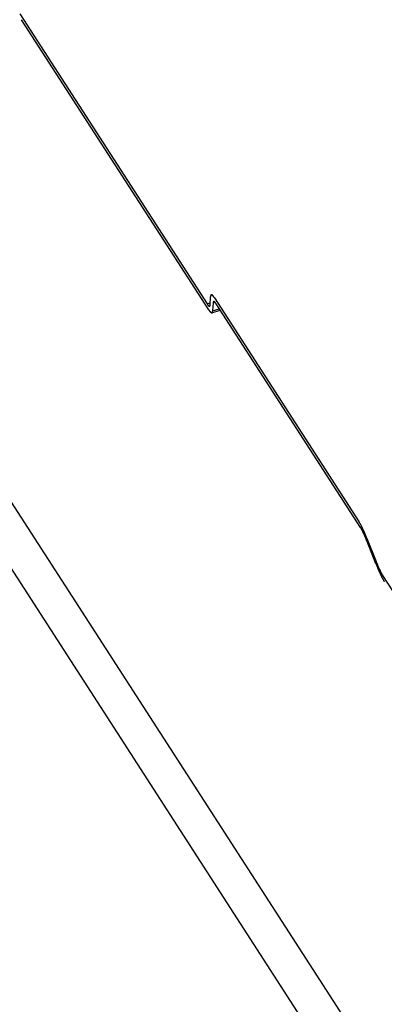
# Model space of a CAD drawing. Extents: x -1492 to 6579, y -1089 to 4080.
# Drawn here: x -1278 to -1257, y 1865 to 1921 of the extents above; entities that cross this region are included whole.
import ezdxf

# ---------------------------------------------------------------- set-up
doc = ezdxf.new("R2010")
doc.units = 0
doc.header["$LTSCALE"] = 0.5
doc.layers.get('0').update_dxf_attribs({"linetype": 'CONTINUOUS'})

msp = doc.modelspace()

# ---------------------------------------------------------------- linework, layer by layer
at = {"linetype": 'CONTINUOUS', "extrusion": (-0.005812, 0.864774, 0.502127)}
for p, q in [((-109.476, 83.037, 2.677), (-1371.575, 2037.575, 136.486)), ((-111.776, 82.831, 2.532), (-1373.046, 2036.086, 136.253)), ((-1277.927, 1921, 129.495), (-1267.296, 1904.536, 128.368)), ((-1267.202, 1904.194, 128.338), (-1277.834, 1920.659, 129.465)), ((-1267.296, 1904.536, 128.368), (-1267.119, 1904.596, 128.383)), ((-1267.125, 1904.487, 128.372), (-1267.101, 1904.943, 128.42)), ((-1266.962, 1904.589, 128.391), (-1266.986, 1904.133, 128.343)), ((-1266.962, 1904.589, 128.391), (-1266.853, 1904.625, 128.401)), ((-1266.884, 1904.881, 128.426), (-1258.69, 1892.19, 127.557)), ((-1258.596, 1891.849, 127.527), (-1266.791, 1904.54, 128.395)), ((-1267.026, 1904.027, 128.33), (-1266.562, 1904.185, 128.371)), ((-1266.986, 1904.133, 128.343), (-1266.61, 1904.26, 128.376)), ((-1257.725, 1889.792, 127.361), (-1258.22, 1891.05, 127.464)), ((-1258.213, 1891.179, 127.478), (-1257.719, 1889.92, 127.375)), ((-1257.342, 1889.121, 127.312), (-1246.71, 1872.657, 126.185))]:
    msp.add_line(p, q, dxfattribs=at)
at = {"linetype": 'CONTINUOUS'}
for points in [[(-1266.88, 1904.88, 128.426), (-1266.89, 1904.89, 128.426), (-1266.89, 1904.89, 128.426), (-1266.89, 1904.89, 128.426), (-1266.9, 1904.9, 128.427), (-1266.9, 1904.9, 128.427), (-1266.9, 1904.91, 128.427), (-1266.91, 1904.91, 128.428), (-1266.91, 1904.92, 128.428), (-1266.91, 1904.92, 128.428), (-1266.91, 1904.92, 128.428), (-1266.92, 1904.93, 128.429), (-1266.92, 1904.93, 128.429), (-1266.92, 1904.94, 128.429), (-1266.92, 1904.94, 128.429), (-1266.93, 1904.94, 128.43), (-1266.93, 1904.95, 128.43), (-1266.93, 1904.95, 128.43), (-1266.94, 1904.96, 128.43), (-1266.94, 1904.96, 128.431), (-1266.94, 1904.96, 128.431), (-1266.94, 1904.97, 128.431), (-1266.95, 1904.97, 128.431), (-1266.95, 1904.97, 128.431), (-1266.95, 1904.98, 128.432), (-1266.95, 1904.98, 128.432), (-1266.96, 1904.98, 128.432), (-1266.96, 1904.98, 128.432), (-1266.96, 1904.99, 128.432), (-1266.96, 1904.99, 128.432), (-1266.97, 1904.99, 128.433), (-1266.97, 1905, 128.433), (-1266.97, 1905, 128.433), (-1266.97, 1905, 128.433), (-1266.98, 1905, 128.433), (-1266.98, 1905.01, 128.433), (-1266.98, 1905.01, 128.433), (-1266.98, 1905.01, 128.434), (-1266.99, 1905.01, 128.434), (-1266.99, 1905.01, 128.434), (-1266.99, 1905.02, 128.434), (-1266.99, 1905.02, 128.434), (-1266.99, 1905.02, 128.434), (-1267, 1905.02, 128.434), (-1267, 1905.02, 128.434), (-1267, 1905.03, 128.434), (-1267, 1905.03, 128.434), (-1267.01, 1905.03, 128.434), (-1267.01, 1905.03, 128.434), (-1267.01, 1905.03, 128.435), (-1267.01, 1905.03, 128.435), (-1267.01, 1905.04, 128.435), (-1267.02, 1905.04, 128.435), (-1267.02, 1905.04, 128.435), (-1267.02, 1905.04, 128.435), (-1267.02, 1905.04, 128.435), (-1267.02, 1905.04, 128.435), (-1267.03, 1905.04, 128.435), (-1267.03, 1905.04, 128.435), (-1267.03, 1905.05, 128.435), (-1267.03, 1905.05, 128.435), (-1267.03, 1905.05, 128.435), (-1267.03, 1905.05, 128.435), (-1267.04, 1905.05, 128.435), (-1267.04, 1905.05, 128.435), (-1267.04, 1905.05, 128.434), (-1267.04, 1905.05, 128.434), (-1267.04, 1905.05, 128.434), (-1267.04, 1905.05, 128.434), (-1267.05, 1905.05, 128.434), (-1267.05, 1905.05, 128.434), (-1267.05, 1905.05, 128.434), (-1267.05, 1905.05, 128.434), (-1267.05, 1905.05, 128.434), (-1267.05, 1905.05, 128.434), (-1267.06, 1905.05, 128.434), (-1267.06, 1905.05, 128.434), (-1267.06, 1905.05, 128.433), (-1267.06, 1905.05, 128.433), (-1267.06, 1905.05, 128.433), (-1267.06, 1905.05, 128.433), (-1267.06, 1905.05, 128.433), (-1267.07, 1905.05, 128.433), (-1267.07, 1905.05, 128.433), (-1267.07, 1905.04, 128.433), (-1267.07, 1905.04, 128.432), (-1267.07, 1905.04, 128.432), (-1267.07, 1905.04, 128.432), (-1267.07, 1905.04, 128.432), (-1267.07, 1905.04, 128.432), (-1267.08, 1905.04, 128.431), (-1267.08, 1905.04, 128.431), (-1267.08, 1905.04, 128.431), (-1267.08, 1905.03, 128.431), (-1267.08, 1905.03, 128.431), (-1267.08, 1905.03, 128.43), (-1267.08, 1905.03, 128.43), (-1267.08, 1905.03, 128.43), (-1267.08, 1905.03, 128.43), (-1267.08, 1905.02, 128.43), (-1267.09, 1905.02, 128.429), (-1267.09, 1905.02, 128.429), (-1267.09, 1905.02, 128.429), (-1267.09, 1905.02, 128.429), (-1267.09, 1905.01, 128.428), (-1267.09, 1905.01, 128.428), (-1267.09, 1905.01, 128.428), (-1267.09, 1905.01, 128.427), (-1267.09, 1905.01, 128.427), (-1267.09, 1905, 128.427), (-1267.09, 1905, 128.427), (-1267.09, 1905, 128.426), (-1267.09, 1904.99, 128.426), (-1267.1, 1904.99, 128.426), (-1267.1, 1904.99, 128.425), (-1267.1, 1904.99, 128.425), (-1267.1, 1904.98, 128.425), (-1267.1, 1904.98, 128.424), (-1267.1, 1904.98, 128.424), (-1267.1, 1904.97, 128.424), (-1267.1, 1904.97, 128.423), (-1267.1, 1904.97, 128.423), (-1267.1, 1904.96, 128.423), (-1267.1, 1904.96, 128.422), (-1267.1, 1904.96, 128.422), (-1267.1, 1904.95, 128.421), (-1267.1, 1904.95, 128.421), (-1267.1, 1904.95, 128.421), (-1267.1, 1904.94, 128.42)], [(-1267.3, 1904.54, 128.368), (-1267.29, 1904.53, 128.367), (-1267.29, 1904.53, 128.367), (-1267.29, 1904.53, 128.367), (-1267.29, 1904.52, 128.367), (-1267.28, 1904.52, 128.367), (-1267.28, 1904.51, 128.366), (-1267.28, 1904.51, 128.366), (-1267.28, 1904.51, 128.366), (-1267.27, 1904.5, 128.366), (-1267.27, 1904.5, 128.365), (-1267.27, 1904.5, 128.365), (-1267.27, 1904.5, 128.365), (-1267.27, 1904.49, 128.365), (-1267.26, 1904.49, 128.365), (-1267.26, 1904.49, 128.364), (-1267.26, 1904.48, 128.364), (-1267.26, 1904.48, 128.364), (-1267.26, 1904.48, 128.364), (-1267.25, 1904.47, 128.364), (-1267.25, 1904.47, 128.364), (-1267.25, 1904.47, 128.363), (-1267.25, 1904.47, 128.363), (-1267.24, 1904.46, 128.363), (-1267.24, 1904.46, 128.363), (-1267.24, 1904.46, 128.363), (-1267.24, 1904.46, 128.363), (-1267.24, 1904.45, 128.363), (-1267.23, 1904.45, 128.362), (-1267.23, 1904.45, 128.362), (-1267.23, 1904.45, 128.362), (-1267.23, 1904.45, 128.362), (-1267.23, 1904.44, 128.362), (-1267.23, 1904.44, 128.362), (-1267.22, 1904.44, 128.362), (-1267.22, 1904.44, 128.362), (-1267.22, 1904.44, 128.362), (-1267.22, 1904.43, 128.361), (-1267.22, 1904.43, 128.361), (-1267.21, 1904.43, 128.361), (-1267.21, 1904.43, 128.361), (-1267.21, 1904.43, 128.361), (-1267.21, 1904.43, 128.361), (-1267.21, 1904.42, 128.361), (-1267.21, 1904.42, 128.361), (-1267.2, 1904.42, 128.361), (-1267.2, 1904.42, 128.361), (-1267.2, 1904.42, 128.361), (-1267.2, 1904.42, 128.361), (-1267.2, 1904.42, 128.361), (-1267.2, 1904.41, 128.361), (-1267.19, 1904.41, 128.361), (-1267.19, 1904.41, 128.361), (-1267.19, 1904.41, 128.361), (-1267.19, 1904.41, 128.361), (-1267.19, 1904.41, 128.361), (-1267.19, 1904.41, 128.361), (-1267.18, 1904.41, 128.361), (-1267.18, 1904.41, 128.361), (-1267.18, 1904.41, 128.361), (-1267.18, 1904.41, 128.361), (-1267.18, 1904.41, 128.361), (-1267.18, 1904.4, 128.361), (-1267.18, 1904.4, 128.361), (-1267.17, 1904.4, 128.361), (-1267.17, 1904.4, 128.361), (-1267.17, 1904.4, 128.361), (-1267.17, 1904.4, 128.361), (-1267.17, 1904.4, 128.361), (-1267.17, 1904.4, 128.361), (-1267.17, 1904.4, 128.361), (-1267.17, 1904.4, 128.361), (-1267.16, 1904.4, 128.361), (-1267.16, 1904.4, 128.361), (-1267.16, 1904.4, 128.361), (-1267.16, 1904.4, 128.361), (-1267.16, 1904.4, 128.361), (-1267.16, 1904.4, 128.361), (-1267.16, 1904.4, 128.362), (-1267.16, 1904.4, 128.362), (-1267.15, 1904.4, 128.362), (-1267.15, 1904.41, 128.362), (-1267.15, 1904.41, 128.362), (-1267.15, 1904.41, 128.362), (-1267.15, 1904.41, 128.362), (-1267.15, 1904.41, 128.362), (-1267.15, 1904.41, 128.362), (-1267.15, 1904.41, 128.363), (-1267.15, 1904.41, 128.363), (-1267.15, 1904.41, 128.363), (-1267.14, 1904.41, 128.363), (-1267.14, 1904.41, 128.363), (-1267.14, 1904.41, 128.363), (-1267.14, 1904.42, 128.364), (-1267.14, 1904.42, 128.364), (-1267.14, 1904.42, 128.364), (-1267.14, 1904.42, 128.364), (-1267.14, 1904.42, 128.364), (-1267.14, 1904.42, 128.364), (-1267.14, 1904.42, 128.365), (-1267.14, 1904.42, 128.365), (-1267.14, 1904.43, 128.365), (-1267.14, 1904.43, 128.365), (-1267.13, 1904.43, 128.365), (-1267.13, 1904.43, 128.366), (-1267.13, 1904.43, 128.366), (-1267.13, 1904.43, 128.366), (-1267.13, 1904.44, 128.366), (-1267.13, 1904.44, 128.366), (-1267.13, 1904.44, 128.367), (-1267.13, 1904.44, 128.367), (-1267.13, 1904.44, 128.367), (-1267.13, 1904.45, 128.367), (-1267.13, 1904.45, 128.368), (-1267.13, 1904.45, 128.368), (-1267.13, 1904.45, 128.368), (-1267.13, 1904.46, 128.368), (-1267.13, 1904.46, 128.369), (-1267.13, 1904.46, 128.369), (-1267.13, 1904.46, 128.369), (-1267.13, 1904.47, 128.37), (-1267.13, 1904.47, 128.37), (-1267.13, 1904.47, 128.37), (-1267.13, 1904.47, 128.37), (-1267.13, 1904.48, 128.371), (-1267.13, 1904.48, 128.371), (-1267.13, 1904.48, 128.371), (-1267.13, 1904.48, 128.372), (-1267.12, 1904.49, 128.372)], [(-1266.79, 1904.54, 128.395), (-1266.79, 1904.54, 128.396), (-1266.8, 1904.55, 128.396), (-1266.8, 1904.55, 128.396), (-1266.8, 1904.55, 128.396), (-1266.8, 1904.56, 128.397), (-1266.8, 1904.56, 128.397), (-1266.81, 1904.56, 128.397), (-1266.81, 1904.57, 128.397), (-1266.81, 1904.57, 128.397), (-1266.81, 1904.57, 128.398), (-1266.82, 1904.58, 128.398), (-1266.82, 1904.58, 128.398), (-1266.82, 1904.58, 128.398), (-1266.82, 1904.59, 128.398), (-1266.82, 1904.59, 128.399), (-1266.83, 1904.59, 128.399), (-1266.83, 1904.6, 128.399), (-1266.83, 1904.6, 128.399), (-1266.83, 1904.6, 128.399), (-1266.84, 1904.6, 128.4), (-1266.84, 1904.61, 128.4), (-1266.84, 1904.61, 128.4), (-1266.84, 1904.61, 128.4), (-1266.84, 1904.61, 128.4), (-1266.85, 1904.62, 128.4), (-1266.85, 1904.62, 128.4), (-1266.85, 1904.62, 128.401), (-1266.85, 1904.62, 128.401), (-1266.85, 1904.63, 128.401), (-1266.86, 1904.63, 128.401), (-1266.86, 1904.63, 128.401), (-1266.86, 1904.63, 128.401), (-1266.86, 1904.63, 128.401), (-1266.86, 1904.64, 128.401), (-1266.87, 1904.64, 128.401), (-1266.87, 1904.64, 128.402), (-1266.87, 1904.64, 128.402), (-1266.87, 1904.64, 128.402), (-1266.87, 1904.65, 128.402), (-1266.87, 1904.65, 128.402), (-1266.88, 1904.65, 128.402), (-1266.88, 1904.65, 128.402), (-1266.88, 1904.65, 128.402), (-1266.88, 1904.65, 128.402), (-1266.88, 1904.65, 128.402), (-1266.88, 1904.66, 128.402), (-1266.89, 1904.66, 128.402), (-1266.89, 1904.66, 128.402), (-1266.89, 1904.66, 128.402), (-1266.89, 1904.66, 128.402), (-1266.89, 1904.66, 128.402), (-1266.89, 1904.66, 128.402), (-1266.9, 1904.66, 128.403), (-1266.9, 1904.67, 128.403), (-1266.9, 1904.67, 128.403), (-1266.9, 1904.67, 128.403), (-1266.9, 1904.67, 128.403), (-1266.9, 1904.67, 128.403), (-1266.91, 1904.67, 128.403), (-1266.91, 1904.67, 128.403), (-1266.91, 1904.67, 128.402), (-1266.91, 1904.67, 128.402), (-1266.91, 1904.67, 128.402), (-1266.91, 1904.67, 128.402), (-1266.91, 1904.67, 128.402), (-1266.91, 1904.67, 128.402), (-1266.92, 1904.67, 128.402), (-1266.92, 1904.67, 128.402), (-1266.92, 1904.67, 128.402), (-1266.92, 1904.67, 128.402), (-1266.92, 1904.67, 128.402), (-1266.92, 1904.67, 128.402), (-1266.92, 1904.67, 128.402), (-1266.93, 1904.67, 128.402), (-1266.93, 1904.67, 128.402), (-1266.93, 1904.67, 128.402), (-1266.93, 1904.67, 128.402), (-1266.93, 1904.67, 128.402), (-1266.93, 1904.67, 128.401), (-1266.93, 1904.67, 128.401), (-1266.93, 1904.67, 128.401), (-1266.93, 1904.67, 128.401), (-1266.93, 1904.67, 128.401), (-1266.94, 1904.67, 128.401), (-1266.94, 1904.67, 128.401), (-1266.94, 1904.67, 128.401), (-1266.94, 1904.67, 128.4), (-1266.94, 1904.67, 128.4), (-1266.94, 1904.66, 128.4), (-1266.94, 1904.66, 128.4), (-1266.94, 1904.66, 128.4), (-1266.94, 1904.66, 128.4), (-1266.94, 1904.66, 128.4), (-1266.95, 1904.66, 128.399), (-1266.95, 1904.66, 128.399), (-1266.95, 1904.66, 128.399), (-1266.95, 1904.66, 128.399), (-1266.95, 1904.65, 128.399), (-1266.95, 1904.65, 128.398), (-1266.95, 1904.65, 128.398), (-1266.95, 1904.65, 128.398), (-1266.95, 1904.65, 128.398), (-1266.95, 1904.65, 128.398), (-1266.95, 1904.64, 128.397), (-1266.95, 1904.64, 128.397), (-1266.95, 1904.64, 128.397), (-1266.95, 1904.64, 128.397), (-1266.95, 1904.64, 128.397), (-1266.96, 1904.64, 128.396), (-1266.96, 1904.63, 128.396), (-1266.96, 1904.63, 128.396), (-1266.96, 1904.63, 128.396), (-1266.96, 1904.63, 128.395), (-1266.96, 1904.62, 128.395), (-1266.96, 1904.62, 128.395), (-1266.96, 1904.62, 128.395), (-1266.96, 1904.62, 128.394), (-1266.96, 1904.62, 128.394), (-1266.96, 1904.61, 128.394), (-1266.96, 1904.61, 128.394), (-1266.96, 1904.61, 128.393), (-1266.96, 1904.61, 128.393), (-1266.96, 1904.6, 128.393), (-1266.96, 1904.6, 128.392), (-1266.96, 1904.6, 128.392), (-1266.96, 1904.59, 128.392), (-1266.96, 1904.59, 128.391), (-1266.96, 1904.59, 128.391)], [(-1267.2, 1904.19, 128.338), (-1267.2, 1904.19, 128.337), (-1267.2, 1904.19, 128.337), (-1267.19, 1904.18, 128.337), (-1267.19, 1904.18, 128.336), (-1267.19, 1904.17, 128.336), (-1267.18, 1904.17, 128.336), (-1267.18, 1904.16, 128.335), (-1267.18, 1904.16, 128.335), (-1267.18, 1904.15, 128.335), (-1267.17, 1904.15, 128.335), (-1267.17, 1904.15, 128.334), (-1267.17, 1904.14, 128.334), (-1267.16, 1904.14, 128.334), (-1267.16, 1904.14, 128.334), (-1267.16, 1904.13, 128.333), (-1267.16, 1904.13, 128.333), (-1267.15, 1904.12, 128.333), (-1267.15, 1904.12, 128.333), (-1267.15, 1904.12, 128.332), (-1267.15, 1904.11, 128.332), (-1267.14, 1904.11, 128.332), (-1267.14, 1904.11, 128.332), (-1267.14, 1904.1, 128.332), (-1267.14, 1904.1, 128.331), (-1267.13, 1904.1, 128.331), (-1267.13, 1904.09, 128.331), (-1267.13, 1904.09, 128.331), (-1267.12, 1904.09, 128.331), (-1267.12, 1904.09, 128.331), (-1267.12, 1904.08, 128.33), (-1267.12, 1904.08, 128.33), (-1267.12, 1904.08, 128.33), (-1267.11, 1904.07, 128.33), (-1267.11, 1904.07, 128.33), (-1267.11, 1904.07, 128.33), (-1267.11, 1904.07, 128.33), (-1267.1, 1904.07, 128.33), (-1267.1, 1904.06, 128.329), (-1267.1, 1904.06, 128.329), (-1267.1, 1904.06, 128.329), (-1267.09, 1904.06, 128.329), (-1267.09, 1904.05, 128.329), (-1267.09, 1904.05, 128.329), (-1267.09, 1904.05, 128.329), (-1267.09, 1904.05, 128.329), (-1267.08, 1904.05, 128.329), (-1267.08, 1904.05, 128.329), (-1267.08, 1904.04, 128.329), (-1267.08, 1904.04, 128.329), (-1267.07, 1904.04, 128.329), (-1267.07, 1904.04, 128.328), (-1267.07, 1904.04, 128.328), (-1267.07, 1904.04, 128.328), (-1267.07, 1904.04, 128.328), (-1267.06, 1904.03, 128.328), (-1267.06, 1904.03, 128.328), (-1267.06, 1904.03, 128.328), (-1267.06, 1904.03, 128.328), (-1267.06, 1904.03, 128.328), (-1267.06, 1904.03, 128.328), (-1267.05, 1904.03, 128.328), (-1267.05, 1904.03, 128.328), (-1267.05, 1904.03, 128.329), (-1267.05, 1904.03, 128.329), (-1267.05, 1904.03, 128.329), (-1267.05, 1904.03, 128.329), (-1267.04, 1904.03, 128.329), (-1267.04, 1904.03, 128.329), (-1267.04, 1904.03, 128.329), (-1267.04, 1904.03, 128.329), (-1267.04, 1904.03, 128.329), (-1267.04, 1904.03, 128.329), (-1267.03, 1904.03, 128.329), (-1267.03, 1904.03, 128.329), (-1267.03, 1904.03, 128.329), (-1267.03, 1904.03, 128.329), (-1267.03, 1904.03, 128.33), (-1267.03, 1904.03, 128.33), (-1267.02, 1904.03, 128.33), (-1267.02, 1904.03, 128.33), (-1267.02, 1904.03, 128.33), (-1267.02, 1904.03, 128.33), (-1267.02, 1904.03, 128.33), (-1267.02, 1904.03, 128.331), (-1267.02, 1904.03, 128.331), (-1267.02, 1904.03, 128.331), (-1267.01, 1904.03, 128.331), (-1267.01, 1904.03, 128.331), (-1267.01, 1904.04, 128.331), (-1267.01, 1904.04, 128.332), (-1267.01, 1904.04, 128.332), (-1267.01, 1904.04, 128.332), (-1267.01, 1904.04, 128.332), (-1267.01, 1904.04, 128.332), (-1267.01, 1904.04, 128.333), (-1267, 1904.05, 128.333), (-1267, 1904.05, 128.333), (-1267, 1904.05, 128.333), (-1267, 1904.05, 128.334), (-1267, 1904.05, 128.334), (-1267, 1904.06, 128.334), (-1267, 1904.06, 128.334), (-1267, 1904.06, 128.335), (-1267, 1904.06, 128.335), (-1267, 1904.06, 128.335), (-1267, 1904.07, 128.335), (-1267, 1904.07, 128.336), (-1266.99, 1904.07, 128.336), (-1266.99, 1904.07, 128.336), (-1266.99, 1904.08, 128.337), (-1266.99, 1904.08, 128.337), (-1266.99, 1904.08, 128.337), (-1266.99, 1904.08, 128.337), (-1266.99, 1904.09, 128.338), (-1266.99, 1904.09, 128.338), (-1266.99, 1904.09, 128.338), (-1266.99, 1904.1, 128.339), (-1266.99, 1904.1, 128.339), (-1266.99, 1904.1, 128.339), (-1266.99, 1904.1, 128.34), (-1266.99, 1904.11, 128.34), (-1266.99, 1904.11, 128.341), (-1266.99, 1904.11, 128.341), (-1266.99, 1904.12, 128.341), (-1266.99, 1904.12, 128.342), (-1266.99, 1904.13, 128.342), (-1266.99, 1904.13, 128.342), (-1266.99, 1904.13, 128.343)], [(-1258.21, 1891.18, 127.478), (-1258.22, 1891.19, 127.479), (-1258.22, 1891.2, 127.48), (-1258.22, 1891.21, 127.48), (-1258.23, 1891.22, 127.481), (-1258.23, 1891.23, 127.482), (-1258.24, 1891.24, 127.483), (-1258.24, 1891.25, 127.484), (-1258.25, 1891.26, 127.485), (-1258.25, 1891.27, 127.485), (-1258.25, 1891.28, 127.486), (-1258.26, 1891.29, 127.487), (-1258.26, 1891.3, 127.488), (-1258.27, 1891.31, 127.489), (-1258.27, 1891.32, 127.49), (-1258.27, 1891.33, 127.49), (-1258.28, 1891.34, 127.491), (-1258.28, 1891.35, 127.492), (-1258.29, 1891.36, 127.493), (-1258.29, 1891.37, 127.494), (-1258.29, 1891.38, 127.494), (-1258.3, 1891.39, 127.495), (-1258.3, 1891.4, 127.496), (-1258.31, 1891.41, 127.497), (-1258.31, 1891.42, 127.498), (-1258.31, 1891.43, 127.498), (-1258.32, 1891.44, 127.499), (-1258.32, 1891.45, 127.5), (-1258.33, 1891.46, 127.501), (-1258.33, 1891.47, 127.501), (-1258.33, 1891.48, 127.502), (-1258.34, 1891.49, 127.503), (-1258.34, 1891.5, 127.504), (-1258.35, 1891.5, 127.504), (-1258.35, 1891.51, 127.505), (-1258.35, 1891.52, 127.506), (-1258.36, 1891.53, 127.507), (-1258.36, 1891.54, 127.507), (-1258.37, 1891.55, 127.508), (-1258.37, 1891.56, 127.509), (-1258.37, 1891.57, 127.51), (-1258.38, 1891.58, 127.51), (-1258.38, 1891.59, 127.511), (-1258.39, 1891.6, 127.512), (-1258.39, 1891.61, 127.512), (-1258.39, 1891.61, 127.513), (-1258.4, 1891.62, 127.514), (-1258.4, 1891.63, 127.515), (-1258.41, 1891.64, 127.515), (-1258.41, 1891.65, 127.516), (-1258.41, 1891.66, 127.517), (-1258.42, 1891.67, 127.517), (-1258.42, 1891.68, 127.518), (-1258.43, 1891.68, 127.519), (-1258.43, 1891.69, 127.519), (-1258.43, 1891.7, 127.52), (-1258.44, 1891.71, 127.521), (-1258.44, 1891.72, 127.521), (-1258.45, 1891.73, 127.522), (-1258.45, 1891.74, 127.523), (-1258.45, 1891.74, 127.523), (-1258.46, 1891.75, 127.524), (-1258.46, 1891.76, 127.525), (-1258.46, 1891.77, 127.525), (-1258.47, 1891.78, 127.526), (-1258.47, 1891.78, 127.527), (-1258.48, 1891.79, 127.527), (-1258.48, 1891.8, 127.528), (-1258.48, 1891.81, 127.528), (-1258.49, 1891.82, 127.529), (-1258.49, 1891.82, 127.53), (-1258.49, 1891.83, 127.53), (-1258.5, 1891.84, 127.531), (-1258.5, 1891.85, 127.531), (-1258.51, 1891.86, 127.532), (-1258.51, 1891.86, 127.533), (-1258.51, 1891.87, 127.533), (-1258.52, 1891.88, 127.534), (-1258.52, 1891.89, 127.534), (-1258.52, 1891.89, 127.535), (-1258.53, 1891.9, 127.535), (-1258.53, 1891.91, 127.536), (-1258.54, 1891.91, 127.537), (-1258.54, 1891.92, 127.537), (-1258.54, 1891.93, 127.538), (-1258.55, 1891.94, 127.538), (-1258.55, 1891.94, 127.539), (-1258.55, 1891.95, 127.539), (-1258.56, 1891.96, 127.54), (-1258.56, 1891.96, 127.54), (-1258.56, 1891.97, 127.541), (-1258.57, 1891.98, 127.541), (-1258.57, 1891.98, 127.542), (-1258.57, 1891.99, 127.542), (-1258.58, 1892, 127.543), (-1258.58, 1892, 127.543), (-1258.59, 1892.01, 127.544), (-1258.59, 1892.02, 127.544), (-1258.59, 1892.02, 127.545), (-1258.6, 1892.03, 127.545), (-1258.6, 1892.04, 127.546), (-1258.6, 1892.04, 127.546), (-1258.61, 1892.05, 127.547), (-1258.61, 1892.06, 127.547), (-1258.61, 1892.06, 127.548), (-1258.62, 1892.07, 127.548), (-1258.62, 1892.07, 127.548), (-1258.62, 1892.08, 127.549), (-1258.63, 1892.09, 127.549), (-1258.63, 1892.09, 127.55), (-1258.63, 1892.1, 127.55), (-1258.64, 1892.1, 127.551), (-1258.64, 1892.11, 127.551), (-1258.64, 1892.11, 127.551), (-1258.65, 1892.12, 127.552), (-1258.65, 1892.12, 127.552), (-1258.65, 1892.13, 127.553), (-1258.66, 1892.14, 127.553), (-1258.66, 1892.14, 127.553), (-1258.66, 1892.15, 127.554), (-1258.67, 1892.15, 127.554), (-1258.67, 1892.16, 127.554), (-1258.67, 1892.16, 127.555), (-1258.67, 1892.17, 127.555), (-1258.68, 1892.17, 127.555), (-1258.68, 1892.18, 127.556), (-1258.68, 1892.18, 127.556), (-1258.69, 1892.19, 127.556), (-1258.69, 1892.19, 127.557)], [(-1258.22, 1891.05, 127.464), (-1258.22, 1891.06, 127.465), (-1258.23, 1891.07, 127.466), (-1258.23, 1891.07, 127.466), (-1258.23, 1891.08, 127.467), (-1258.24, 1891.09, 127.468), (-1258.24, 1891.1, 127.468), (-1258.24, 1891.11, 127.469), (-1258.25, 1891.11, 127.47), (-1258.25, 1891.12, 127.47), (-1258.25, 1891.13, 127.471), (-1258.25, 1891.14, 127.472), (-1258.26, 1891.15, 127.472), (-1258.26, 1891.15, 127.473), (-1258.26, 1891.16, 127.473), (-1258.27, 1891.17, 127.474), (-1258.27, 1891.18, 127.475), (-1258.27, 1891.19, 127.475), (-1258.28, 1891.19, 127.476), (-1258.28, 1891.2, 127.477), (-1258.28, 1891.21, 127.477), (-1258.29, 1891.22, 127.478), (-1258.29, 1891.22, 127.479), (-1258.29, 1891.23, 127.479), (-1258.3, 1891.24, 127.48), (-1258.3, 1891.25, 127.48), (-1258.3, 1891.26, 127.481), (-1258.31, 1891.26, 127.482), (-1258.31, 1891.27, 127.482), (-1258.31, 1891.28, 127.483), (-1258.32, 1891.29, 127.483), (-1258.32, 1891.29, 127.484), (-1258.32, 1891.3, 127.485), (-1258.32, 1891.31, 127.485), (-1258.33, 1891.31, 127.486), (-1258.33, 1891.32, 127.486), (-1258.33, 1891.33, 127.487), (-1258.34, 1891.34, 127.488), (-1258.34, 1891.34, 127.488), (-1258.34, 1891.35, 127.489), (-1258.35, 1891.36, 127.489), (-1258.35, 1891.37, 127.49), (-1258.35, 1891.37, 127.49), (-1258.36, 1891.38, 127.491), (-1258.36, 1891.39, 127.492), (-1258.36, 1891.39, 127.492), (-1258.37, 1891.4, 127.493), (-1258.37, 1891.41, 127.493), (-1258.37, 1891.42, 127.494), (-1258.38, 1891.42, 127.494), (-1258.38, 1891.43, 127.495), (-1258.38, 1891.44, 127.495), (-1258.38, 1891.44, 127.496), (-1258.39, 1891.45, 127.497), (-1258.39, 1891.46, 127.497), (-1258.39, 1891.46, 127.498), (-1258.4, 1891.47, 127.498), (-1258.4, 1891.48, 127.499), (-1258.4, 1891.48, 127.499), (-1258.41, 1891.49, 127.5), (-1258.41, 1891.5, 127.5), (-1258.41, 1891.5, 127.501), (-1258.42, 1891.51, 127.501), (-1258.42, 1891.52, 127.502), (-1258.42, 1891.52, 127.502), (-1258.42, 1891.53, 127.503), (-1258.43, 1891.53, 127.503), (-1258.43, 1891.54, 127.504), (-1258.43, 1891.55, 127.504), (-1258.44, 1891.55, 127.505), (-1258.44, 1891.56, 127.505), (-1258.44, 1891.57, 127.506), (-1258.45, 1891.57, 127.506), (-1258.45, 1891.58, 127.507), (-1258.45, 1891.58, 127.507), (-1258.45, 1891.59, 127.507), (-1258.46, 1891.6, 127.508), (-1258.46, 1891.6, 127.508), (-1258.46, 1891.61, 127.509), (-1258.47, 1891.61, 127.509), (-1258.47, 1891.62, 127.51), (-1258.47, 1891.63, 127.51), (-1258.47, 1891.63, 127.511), (-1258.48, 1891.64, 127.511), (-1258.48, 1891.64, 127.511), (-1258.48, 1891.65, 127.512), (-1258.49, 1891.65, 127.512), (-1258.49, 1891.66, 127.513), (-1258.49, 1891.66, 127.513), (-1258.49, 1891.67, 127.514), (-1258.5, 1891.68, 127.514), (-1258.5, 1891.68, 127.514), (-1258.5, 1891.69, 127.515), (-1258.51, 1891.69, 127.515), (-1258.51, 1891.7, 127.516), (-1258.51, 1891.7, 127.516), (-1258.51, 1891.71, 127.516), (-1258.52, 1891.71, 127.517), (-1258.52, 1891.72, 127.517), (-1258.52, 1891.72, 127.517), (-1258.52, 1891.73, 127.518), (-1258.53, 1891.73, 127.518), (-1258.53, 1891.74, 127.519), (-1258.53, 1891.74, 127.519), (-1258.54, 1891.75, 127.519), (-1258.54, 1891.75, 127.52), (-1258.54, 1891.76, 127.52), (-1258.54, 1891.76, 127.52), (-1258.55, 1891.77, 127.521), (-1258.55, 1891.77, 127.521), (-1258.55, 1891.78, 127.521), (-1258.55, 1891.78, 127.522), (-1258.56, 1891.78, 127.522), (-1258.56, 1891.79, 127.522), (-1258.56, 1891.79, 127.523), (-1258.56, 1891.8, 127.523), (-1258.57, 1891.8, 127.523), (-1258.57, 1891.81, 127.523), (-1258.57, 1891.81, 127.524), (-1258.57, 1891.81, 127.524), (-1258.58, 1891.82, 127.524), (-1258.58, 1891.82, 127.525), (-1258.58, 1891.83, 127.525), (-1258.58, 1891.83, 127.525), (-1258.59, 1891.83, 127.525), (-1258.59, 1891.84, 127.526), (-1258.59, 1891.84, 127.526), (-1258.59, 1891.85, 127.526), (-1258.6, 1891.85, 127.527)], [(-1257.72, 1889.92, 127.375), (-1257.72, 1889.91, 127.374), (-1257.71, 1889.9, 127.373), (-1257.71, 1889.9, 127.373), (-1257.71, 1889.89, 127.372), (-1257.7, 1889.88, 127.371), (-1257.7, 1889.87, 127.371), (-1257.7, 1889.86, 127.37), (-1257.69, 1889.86, 127.369), (-1257.69, 1889.85, 127.369), (-1257.69, 1889.84, 127.368), (-1257.68, 1889.83, 127.367), (-1257.68, 1889.82, 127.367), (-1257.68, 1889.82, 127.366), (-1257.67, 1889.81, 127.365), (-1257.67, 1889.8, 127.365), (-1257.67, 1889.79, 127.364), (-1257.66, 1889.78, 127.364), (-1257.66, 1889.78, 127.363), (-1257.66, 1889.77, 127.362), (-1257.65, 1889.76, 127.362), (-1257.65, 1889.75, 127.361), (-1257.65, 1889.75, 127.36), (-1257.64, 1889.74, 127.36), (-1257.64, 1889.73, 127.359), (-1257.64, 1889.72, 127.359), (-1257.64, 1889.71, 127.358), (-1257.63, 1889.71, 127.357), (-1257.63, 1889.7, 127.357), (-1257.63, 1889.69, 127.356), (-1257.62, 1889.68, 127.356), (-1257.62, 1889.68, 127.355), (-1257.62, 1889.67, 127.354), (-1257.61, 1889.66, 127.354), (-1257.61, 1889.66, 127.353), (-1257.61, 1889.65, 127.353), (-1257.6, 1889.64, 127.352), (-1257.6, 1889.63, 127.351), (-1257.6, 1889.63, 127.351), (-1257.59, 1889.62, 127.35), (-1257.59, 1889.61, 127.35), (-1257.59, 1889.6, 127.349), (-1257.58, 1889.6, 127.349), (-1257.58, 1889.59, 127.348), (-1257.58, 1889.58, 127.347), (-1257.58, 1889.58, 127.347), (-1257.57, 1889.57, 127.346), (-1257.57, 1889.56, 127.346), (-1257.57, 1889.55, 127.345), (-1257.56, 1889.55, 127.345), (-1257.56, 1889.54, 127.344), (-1257.56, 1889.53, 127.344), (-1257.55, 1889.53, 127.343), (-1257.55, 1889.52, 127.342), (-1257.55, 1889.51, 127.342), (-1257.54, 1889.51, 127.341), (-1257.54, 1889.5, 127.341), (-1257.54, 1889.49, 127.34), (-1257.54, 1889.49, 127.34), (-1257.53, 1889.48, 127.339), (-1257.53, 1889.47, 127.339), (-1257.53, 1889.47, 127.338), (-1257.52, 1889.46, 127.338), (-1257.52, 1889.45, 127.337), (-1257.52, 1889.45, 127.337), (-1257.51, 1889.44, 127.336), (-1257.51, 1889.44, 127.336), (-1257.51, 1889.43, 127.335), (-1257.5, 1889.42, 127.335), (-1257.5, 1889.42, 127.334), (-1257.5, 1889.41, 127.334), (-1257.5, 1889.4, 127.333), (-1257.49, 1889.4, 127.333), (-1257.49, 1889.39, 127.332), (-1257.49, 1889.39, 127.332), (-1257.48, 1889.38, 127.331), (-1257.48, 1889.37, 127.331), (-1257.48, 1889.37, 127.331), (-1257.48, 1889.36, 127.33), (-1257.47, 1889.36, 127.33), (-1257.47, 1889.35, 127.329), (-1257.47, 1889.34, 127.329), (-1257.46, 1889.34, 127.328), (-1257.46, 1889.33, 127.328), (-1257.46, 1889.33, 127.327), (-1257.46, 1889.32, 127.327), (-1257.45, 1889.32, 127.327), (-1257.45, 1889.31, 127.326), (-1257.45, 1889.31, 127.326), (-1257.44, 1889.3, 127.325), (-1257.44, 1889.29, 127.325), (-1257.44, 1889.29, 127.325), (-1257.44, 1889.28, 127.324), (-1257.43, 1889.28, 127.324), (-1257.43, 1889.27, 127.323), (-1257.43, 1889.27, 127.323), (-1257.42, 1889.26, 127.323), (-1257.42, 1889.26, 127.322), (-1257.42, 1889.25, 127.322), (-1257.42, 1889.25, 127.321), (-1257.41, 1889.24, 127.321), (-1257.41, 1889.24, 127.321), (-1257.41, 1889.23, 127.32), (-1257.41, 1889.23, 127.32), (-1257.4, 1889.22, 127.32), (-1257.4, 1889.22, 127.319), (-1257.4, 1889.21, 127.319), (-1257.39, 1889.21, 127.319), (-1257.39, 1889.2, 127.318), (-1257.39, 1889.2, 127.318), (-1257.39, 1889.19, 127.318), (-1257.38, 1889.19, 127.317), (-1257.38, 1889.19, 127.317), (-1257.38, 1889.18, 127.317), (-1257.38, 1889.18, 127.316), (-1257.37, 1889.17, 127.316), (-1257.37, 1889.17, 127.316), (-1257.37, 1889.16, 127.315), (-1257.37, 1889.16, 127.315), (-1257.36, 1889.16, 127.315), (-1257.36, 1889.15, 127.315), (-1257.36, 1889.15, 127.314), (-1257.36, 1889.14, 127.314), (-1257.35, 1889.14, 127.314), (-1257.35, 1889.14, 127.313), (-1257.35, 1889.13, 127.313), (-1257.35, 1889.13, 127.313), (-1257.34, 1889.12, 127.313), (-1257.34, 1889.12, 127.312)], [(-1257.73, 1889.79, 127.361), (-1257.72, 1889.78, 127.36), (-1257.72, 1889.77, 127.359), (-1257.71, 1889.76, 127.358), (-1257.71, 1889.75, 127.358), (-1257.71, 1889.74, 127.357), (-1257.7, 1889.73, 127.356), (-1257.7, 1889.72, 127.355), (-1257.69, 1889.71, 127.354), (-1257.69, 1889.7, 127.353), (-1257.68, 1889.69, 127.353), (-1257.68, 1889.68, 127.352), (-1257.68, 1889.67, 127.351), (-1257.67, 1889.66, 127.35), (-1257.67, 1889.65, 127.349), (-1257.66, 1889.64, 127.349), (-1257.66, 1889.63, 127.348), (-1257.66, 1889.62, 127.347), (-1257.65, 1889.61, 127.346), (-1257.65, 1889.6, 127.345), (-1257.64, 1889.59, 127.345), (-1257.64, 1889.58, 127.344), (-1257.64, 1889.57, 127.343), (-1257.63, 1889.56, 127.342), (-1257.63, 1889.55, 127.341), (-1257.62, 1889.54, 127.341), (-1257.62, 1889.53, 127.34), (-1257.62, 1889.52, 127.339), (-1257.61, 1889.51, 127.338), (-1257.61, 1889.5, 127.338), (-1257.6, 1889.49, 127.337), (-1257.6, 1889.48, 127.336), (-1257.6, 1889.47, 127.335), (-1257.59, 1889.47, 127.335), (-1257.59, 1889.46, 127.334), (-1257.58, 1889.45, 127.333), (-1257.58, 1889.44, 127.332), (-1257.58, 1889.43, 127.332), (-1257.57, 1889.42, 127.331), (-1257.57, 1889.41, 127.33), (-1257.56, 1889.4, 127.329), (-1257.56, 1889.39, 127.329), (-1257.56, 1889.38, 127.328), (-1257.55, 1889.37, 127.327), (-1257.55, 1889.36, 127.326), (-1257.54, 1889.36, 127.326), (-1257.54, 1889.35, 127.325), (-1257.54, 1889.34, 127.324), (-1257.53, 1889.33, 127.324), (-1257.53, 1889.32, 127.323), (-1257.52, 1889.31, 127.322), (-1257.52, 1889.3, 127.322), (-1257.52, 1889.29, 127.321), (-1257.51, 1889.29, 127.32), (-1257.51, 1889.28, 127.32), (-1257.5, 1889.27, 127.319), (-1257.5, 1889.26, 127.318), (-1257.5, 1889.25, 127.318), (-1257.49, 1889.24, 127.317), (-1257.49, 1889.23, 127.316), (-1257.49, 1889.23, 127.316), (-1257.48, 1889.22, 127.315), (-1257.48, 1889.21, 127.314), (-1257.47, 1889.2, 127.314), (-1257.47, 1889.19, 127.313), (-1257.47, 1889.19, 127.312), (-1257.46, 1889.18, 127.312), (-1257.46, 1889.17, 127.311), (-1257.45, 1889.16, 127.311), (-1257.45, 1889.15, 127.31), (-1257.45, 1889.15, 127.309), (-1257.44, 1889.14, 127.309), (-1257.44, 1889.13, 127.308), (-1257.44, 1889.12, 127.308), (-1257.43, 1889.11, 127.307), (-1257.43, 1889.11, 127.306), (-1257.42, 1889.1, 127.306), (-1257.42, 1889.09, 127.305), (-1257.42, 1889.08, 127.305), (-1257.41, 1889.08, 127.304), (-1257.41, 1889.07, 127.303), (-1257.41, 1889.06, 127.303), (-1257.4, 1889.06, 127.302), (-1257.4, 1889.05, 127.302), (-1257.4, 1889.04, 127.301), (-1257.39, 1889.03, 127.301), (-1257.39, 1889.03, 127.3), (-1257.38, 1889.02, 127.3), (-1257.38, 1889.01, 127.299), (-1257.38, 1889.01, 127.299), (-1257.37, 1889, 127.298), (-1257.37, 1888.99, 127.298), (-1257.37, 1888.99, 127.297), (-1257.36, 1888.98, 127.297), (-1257.36, 1888.97, 127.296), (-1257.36, 1888.97, 127.296), (-1257.35, 1888.96, 127.295), (-1257.35, 1888.95, 127.295), (-1257.35, 1888.95, 127.294), (-1257.34, 1888.94, 127.294), (-1257.34, 1888.93, 127.293), (-1257.34, 1888.93, 127.293), (-1257.33, 1888.92, 127.292), (-1257.33, 1888.91, 127.292), (-1257.33, 1888.91, 127.291), (-1257.32, 1888.9, 127.291), (-1257.32, 1888.9, 127.291), (-1257.32, 1888.89, 127.29), (-1257.31, 1888.88, 127.29), (-1257.31, 1888.88, 127.289), (-1257.31, 1888.87, 127.289), (-1257.3, 1888.87, 127.288), (-1257.3, 1888.86, 127.288), (-1257.3, 1888.86, 127.288), (-1257.29, 1888.85, 127.287), (-1257.29, 1888.85, 127.287), (-1257.29, 1888.84, 127.286), (-1257.28, 1888.83, 127.286), (-1257.28, 1888.83, 127.286), (-1257.28, 1888.82, 127.285), (-1257.27, 1888.82, 127.285), (-1257.27, 1888.81, 127.285), (-1257.27, 1888.81, 127.284), (-1257.26, 1888.8, 127.284), (-1257.26, 1888.8, 127.284), (-1257.26, 1888.79, 127.283), (-1257.25, 1888.79, 127.283), (-1257.25, 1888.78, 127.283), (-1257.25, 1888.78, 127.282)]]:
    msp.add_polyline3d(points, dxfattribs=at)

doc.saveas('drawing.dxf')
